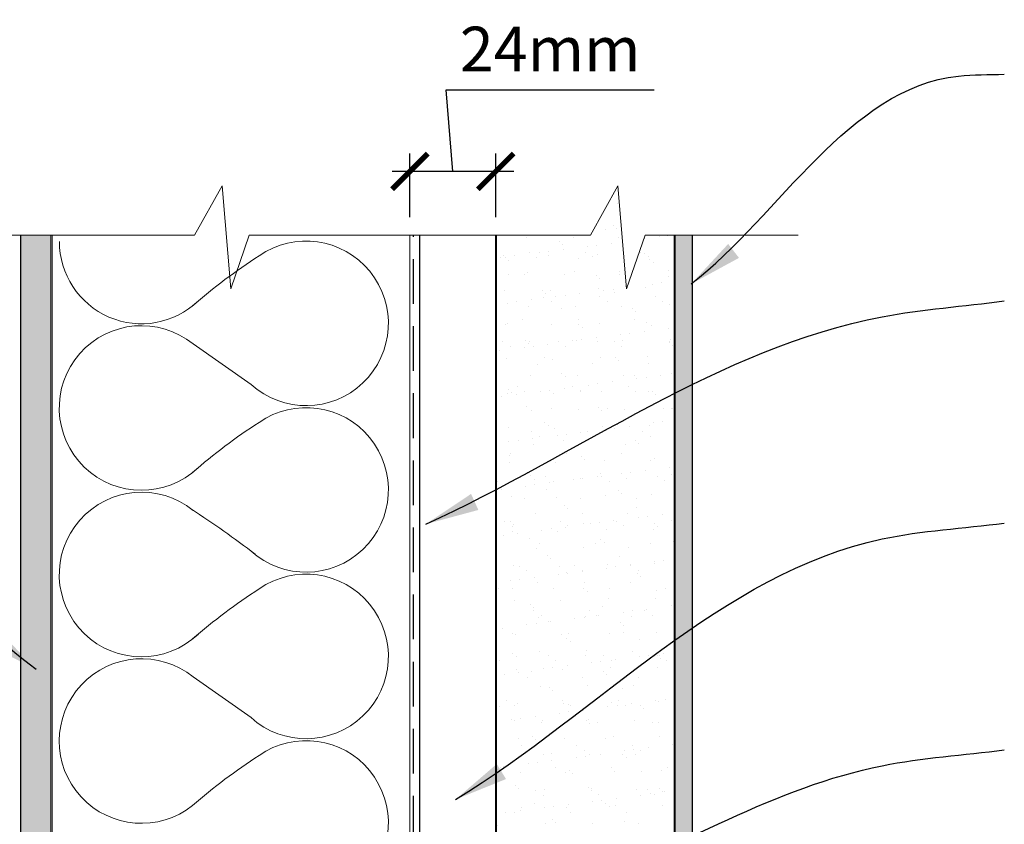
# Model space of a CAD drawing. Units: millimetres. Extents: x 32638 to 33854, y 5403 to 6622.
# Drawn here: x 32895 to 33170, y 6397 to 6622 of the extents above; entities that cross this region are included whole.
import ezdxf

# ---------------------------------------------------------------- set-up
doc = ezdxf.new("R2010")
doc.units = ezdxf.units.MM
doc.header["$MEASUREMENT"] = 0
doc.linetypes.add('HIDDEN', pattern=[0.375, 0.25, -0.125])
for name, color, linetype, lineweight in [('Building Paper', 4, 'HIDDEN', 25), ('Hatch', 2, 'Continuous', 13), ('Insulation', 221, 'BATTING', 9), ('Lining', 3, 'Continuous', 25), ('Supercrete', 7, 'Continuous', 40), ('Timber elevation', 31, 'Continuous', 15)]:
    doc.layers.add(name, color=color, linetype=linetype, lineweight=lineweight)
for name, color, linetype in [('Fastenings and sealants', 4, 'Continuous'), ('Miscellaneous', 2, 'Continuous'), ('Steel', 3, 'Continuous'), ('Text', 7, 'Continuous')]:
    doc.layers.add(name, color=color, linetype=linetype)
doc.styles.add('5', font='tahoma.ttf', dxfattribs={"height": 12.5})
doc.linetypes.add('BATTING', pattern='A,0.00254,-2.54,[134,ltypeshp.shx,S=2.54,R=0,X=-2.54,Y=0],-5.08,[134,ltypeshp.shx,S=2.54,R=180,X=2.54,Y=0],-2.54', length=10.16254)
doc.dimstyles.new('Dim 5', dxfattribs={"dimscale": 5, "dimtxt": 12.5, "dimasz": 2, "dimexe": 1, "dimexo": 1, "dimgap": 1, "dimtad": 1, "dimdec": 0, "dimdsep": 46, "dimtxsty": '5', "dimblk": 'ARCHTICK', "dimcen": 2.5, "dimdle": 1, "dimclrd": 7, "dimclre": 7, "dimclrt": 7, "dimadec": 0, "dimazin": 0, "dimtfac": 1, "dimtdec": 0, "dimtmove": 1, "dimatfit": 3, "dimfxl": 0, "dimarcsym": 0})

# ---------------------------------------------------------------- blocks, each defined once
blk = doc.blocks.new('_ArchTick')
at = {"color": 0, "linetype": 'ByBlock', "const_width": 0.15}
blk.add_lwpolyline([(-0.5, -0.5), (0.5, 0.5)], dxfattribs=at)
blk = doc.blocks.new('*D10')
at = {"layer": 'Defpoints', "color": 0, "transparency": 16777216}
for p in [(33003.79067575809, 6579.279546457241), (33003.79067575809, 6561.447621069761), (33027.79067575812, 6561.447621069761)]:
    blk.add_point(p, dxfattribs=at)
at = {"layer": 'Text', "color": 7, "lineweight": -2, "transparency": 16777216}
for p, q in [((33015.79067575811, 6579.279546457241), (33013.94066456196, 6602.096882562109)), ((33013.94066456196, 6602.096882562109), (33072.05181298372, 6602.096882562109)), ((33003.79067575809, 6566.447621069761), (33003.79067575809, 6584.279546457241)), ((33027.79067575812, 6566.447621069761), (33027.79067575812, 6584.279546457241)), ((33032.79067575812, 6579.279546457241), (32998.79067575809, 6579.279546457241))]:
    blk.add_line(p, q, dxfattribs=at)
at = {"layer": 'Text', "color": 7, "lineweight": -2, "transparency": 16777216, "xscale": 10, "yscale": 10, "zscale": 10, "rotation": 180}
blk.add_blockref('_ArchTick', (33003.79067575809, 6579.279546457241), dxfattribs=at)
at = {"layer": 'Text', "color": 7, "lineweight": -2, "transparency": 16777216, "xscale": 10, "yscale": 10, "zscale": 10}
blk.add_blockref('_ArchTick', (33027.79067575812, 6579.279546457241), dxfattribs=at)
at = {"layer": 'Text', "color": 7, "transparency": 16777216, "insert": (33042.99623877284, 6613.47700344861), "char_height": 12.5, "attachment_point": 5, "style": '5'}
blk.add_mtext('{\\fTahoma|b0|i1|c0|p34;24mm}', dxfattribs=at)

msp = doc.modelspace()

# ---------------------------------------------------------------- hatches: boundary and pattern name
at = {"layer": 'Hatch', "lineweight": 20}
h = msp.add_hatch(dxfattribs=at)
h.set_pattern_fill('AR-SAND', color=256, scale=5, style=0)
h.set_pattern_definition([(37.50000000000001, (33027.79067575811, 6218.385750609809), (-0.3149667905480408, 9.634118845065792), [0, -7.6, 0, -8.5, 0, -8.125]), (7.499999999999999, (33027.79067575811, 6218.385750609809), (8.848883526338636, 14.1107303261487), [0, -4.1, 0, -6.850000000000001, 0, -2.625]), (327.5, (33021.64067575811, 6218.385750609809), (15.57070930875748, 0.02829526768482249), [0, -2.5, 0, -9, 0, -11.75]), (317.5, (33021.64067575811, 6218.385750609809), (15.03063302286147, 4.388377824671245), [0, -1.25, 0, -5.899999999999999, 0, -6.75])])
h.paths.add_polyline_path([(33077.79067575811, 6299.104230670016), (33077.79067575811, 6561.447621069762), (33069.54383129669, 6561.447621069762), (33064.33054841625, 6546.421042720788), (33061.92939146064, 6575.221382851936), (33054.26512034299, 6561.447621069761), (33027.79067575811, 6561.447621069761), (33027.79067575811, 6299.104230670014), (33028.41032300589, 6299.104230670013), (33028.7177176836, 6299.902859592979), (33029.39398597454, 6299.104230670014), (33031.02226716748, 6299.104230670014), (33031.32966184518, 6299.902859592976), (33032.00593013612, 6299.104230670015), (33033.6832086546, 6299.104230670014), (33033.94159807132, 6299.775541127036), (33034.51005478809, 6299.104230670015), (33036.05502233492, 6299.104230670015), (33036.36241701262, 6299.902859592969), (33037.03868530357, 6299.104230670015), (33038.97941009209, 6299.104230670014), (33039.2868047698, 6299.902859592972), (33039.96307306074, 6299.104230670014), (33041.90379784928, 6299.104230670015), (33042.21119252698, 6299.902859592973), (33042.88746081792, 6299.104230670015), (33044.91173880934, 6299.104230670015), (33045.21913348704, 6299.902859592975), (33045.89540177798, 6299.104230670014), (33047.75257336363, 6299.104230670016), (33048.05996804132, 6299.902859592978), (33048.73623633227, 6299.104230670015), (33050.50985471503, 6299.104230670015), (33050.81724939273, 6299.902859592978), (33051.49351768367, 6299.104230670015)])
h.paths.add_polyline_path([(33027.79067575811, 6233.38575060981), (33077.79067575811, 6233.385750609808), (33077.79067575811, 6295.928319974664), (33052.28248190983, 6295.928319974665), (33052.28248190983, 6295.005726071561), (33051.28817622847, 6295.928319974664), (33049.52520055843, 6295.928319974663), (33049.52520055844, 6295.005726071553), (33048.53089487708, 6295.928319974664), (33046.68436600415, 6295.928319974664), (33046.68436600415, 6295.005726071557), (33045.6900603228, 6295.928319974665), (33043.67642504407, 6295.928319974664), (33043.67642504408, 6295.005726071549), (33042.68211936272, 6295.928319974665), (33040.7520372869, 6295.928319974664), (33040.7520372869, 6295.005726071563), (33039.75773160555, 6295.928319974664), (33037.82764952972, 6295.928319974664), (33037.82764952972, 6295.005726071563), (33036.83334384838, 6295.928319974663), (33035.40683058841, 6295.928319974664), (33035.40683058841, 6294.878407605633), (33034.27531017631, 6295.928319974665), (33032.79489436229, 6295.928319974664), (33032.79489436229, 6295.005726071552), (33031.80058868094, 6295.928319974663), (33030.1829502007, 6295.928319974663), (33030.1829502007, 6295.005726071557), (33029.18864451934, 6295.928319974665), (33027.79067575811, 6295.928319974665)])
at = {"layer": 'Hatch'}
msp.add_hatch(color=21, dxfattribs=at).paths.add_polyline_path([(32903.39847227329, 6561.447621069762), (32894.89847227329, 6561.447621069762), (32894.89847227329, 6206.064801435329), (32903.39847227329, 6206.064801435329)])
h = msp.add_hatch(dxfattribs=at)
h.set_pattern_fill('AR-CONC', color=256, style=0)
h.set_pattern_definition([(49.99999999999999, (33041.97821481949, 6220.210749825887), (7.172601826007535, -0.6275213498259511), [0.75, -8.25]), (355, (33041.97821481949, 6220.210749825887), (-1.38751333613, 7.521921337000118), [0.6, -6.6]), (100.4514, (33042.5759316195, 6220.158456425886), (5.785093817140216, 6.894395420609536), [0.6374019000000001, -7.01142112]), (46.18420000000001, (33041.97821481949, 6222.210749825887), (10.67241048625644, -1.655190143290181), [1.125, -12.375]), (96.6356, (33042.86758226949, 6222.072816755886), (9.346627055487033, 9.741178709004418), [0.95610288, -10.51713]), (351.1842, (33041.97821481949, 6222.210749825887), (9.346619451336272, 9.741186009253246), [0.9, -9.9]), (21, (33042.97821481949, 6221.710749825887), (5.969070521184617, -4.026188906653388), [0.75, -8.25]), (326.0000000000001, (33042.97821481949, 6221.710749825887), (2.433153319215817, 7.25150045046853), [0.6, -6.6]), (71.4514, (33043.4756371495, 6221.375233765886), (8.4022262858149, 3.225304967099524), [0.6374019000000001, -7.01142112]), (37.50000000000001, (33041.97821481949, 6220.210749825887), (0.1215985531729067, 3.328938538313115), [0, -6.52, 0, -6.7, 0, -6.625]), (7.499999999999999, (33041.97821481949, 6220.210749825887), (2.630695374421486, 3.944117118823602), [0, -3.82, 0, -6.37, 0, -2.525]), (327.5, (33039.74821481949, 6220.210749825887), (5.338224361724091, -0.225548717343798), [0, -2.5, 0, -7.8, 0, -10.35]), (317.5, (33038.74821481949, 6220.210749825887), (5.831861693423862, 1.001049823323176), [0, -3.25, 0, -5.18, 0, -7.35])])
h.paths.add_polyline_path([(33042.33974343244, 6227.553623501336), (33042.32749129767, 6227.554376227808), (33042.31521698663, 6227.554526863828)])
h.paths.add_polyline_path([(33042.71823085154, 6227.458817338254), (33042.70719941088, 6227.464201455839), (33042.69591707211, 6227.469037800834)])
h.paths.add_polyline_path([(33043.22822656279, 6226.903325451344), (33043.22366855694, 6226.914723081667), (33043.23221982329, 6226.891717898523)])
h.paths.add_polyline_path([(33043.24419719916, 6226.856902232874), (33043.2402039387, 6226.86850978553), (33043.24761609384, 6226.845112722386)])
h.paths.add_polyline_path([(33042.76207249493, 6227.43674930948), (33042.75131852831, 6227.442668228774), (33042.74028708776, 6227.448052346327)])
h.paths.add_polyline_path([(33042.67335919047, 6227.478707577643), (33042.66207685161, 6227.483543922646), (33042.65057079464, 6227.487820843966)])
h.paths.add_polyline_path([(33043.20999728456, 6226.948909108407), (33043.20488551381, 6226.960069359136), (33043.21455529062, 6226.937511477497)])
h.paths.add_polyline_path([(33043.25787071862, 6226.809751291996), (33043.25445182391, 6226.821540802606), (33043.2607070113, 6226.797808225035)])
h.paths.add_polyline_path([(33042.8047785023, 6227.412556655132), (33042.79432791693, 6227.418996116942), (33042.78357395034, 6227.42491503624)])
h.paths.add_polyline_path([(33042.6275656115, 6227.496372110314), (33042.61605955458, 6227.500649031599), (33042.6043574985, 6227.504356225724)])
h.paths.add_polyline_path([(33043.18955328041, 6226.993543389366), (33043.1839000593, 6227.004439374786), (33043.19466505123, 6226.982383138562)])
h.paths.add_polyline_path([(33043.26921418079, 6226.761986218504), (33043.26637788815, 6226.773929285288), (33043.27146103851, 6226.749918367147)])
h.paths.add_polyline_path([(33042.84624599113, 6227.386297657434), (33042.83612396341, 6227.393242148499), (33042.82567337799, 6227.399681610381)])
h.paths.add_polyline_path([(33042.58096043536, 6227.511768380863), (33042.56925837932, 6227.515475574981), (33042.55738851558, 6227.518604110926)])
h.paths.add_polyline_path([(33043.16694380137, 6227.03712076731), (33043.16076274922, 6227.047726237362), (33043.17259702246, 6227.026224781957)])
h.paths.add_polyline_path([(33043.27820025822, 6226.713722082458), (33043.27595340049, 6226.725789933891), (33043.27985226808, 6226.701558519587)])
h.paths.add_polyline_path([(33042.8863750626, 6227.358035576612), (33042.87660597708, 6227.365468367303), (33042.86648394952, 6227.372412858283)])
h.paths.add_polyline_path([(33042.53365593801, 6227.524859298325), (33042.5217860743, 6227.527987834264), (33042.50977699826, 6227.53053017517)])
h.paths.add_polyline_path([(33043.14222331571, 6227.079536259851), (33043.13552932336, 6227.089825665018), (33043.1484043681, 6227.068930789324)])
h.paths.add_polyline_path([(33043.28480730258, 6226.665075157228), (33043.2831552927, 6226.67723872033), (33043.28586048478, 6226.65284518546)])
h.paths.add_polyline_path([(33042.92506904227, 6227.327838498494), (33042.915676434, 6227.335741682222), (33042.90590734869, 6227.343174472758)])
h.paths.add_polyline_path([(33042.48576608013, 6227.535613325535), (33042.47375700418, 6227.538155666422), (33042.46163764687, 6227.54010568752)])
h.paths.add_polyline_path([(33043.11545137769, 6227.120687683842), (33043.10826057127, 6227.130636236549), (33043.12214537041, 6227.110398278151)])
h.paths.add_polyline_path([(33043.28901939697, 6226.616162637127), (33043.28796621479, 6226.628392608731), (33043.28947121431, 6226.603895719459)])
h.paths.add_polyline_path([(33042.96223471296, 6227.295779170486), (33042.9532412093, 6227.30413370788), (33042.94384860106, 6227.312036891638)])
h.paths.add_polyline_path([(33042.43740623256, 6227.544004555096), (33042.42528687527, 6227.545954576193), (33042.41308643331, 6227.54730757973)])
h.paths.add_polyline_path([(33043.08669248313, 6227.160475902286), (33043.07902218573, 6227.170059635712), (33043.09388328958, 6227.150527349624)])
h.paths.add_polyline_path([(33043.29128242377, 6226.554721073603), (33043.29037457681, 6226.579369273654), (33043.2906757581, 6226.55482804513)])
h.paths.add_polyline_path([(33042.99778253929, 6227.261934826318), (33042.98920980613, 6227.270720591024), (33042.98021630285, 6227.279075128083)])
h.paths.add_polyline_path([(33042.38869289844, 6227.550012771803), (33042.37649245643, 6227.55136577534), (33042.36424032171, 6227.55211850181)])
h.paths.add_polyline_path([(33043.05601591406, 6227.198805062756), (33043.04788460462, 6227.208000888085), (33043.06368621147, 6227.189221329295)])
edge = h.paths.add_edge_path()
edge.add_line((33048.29942977673, 6229.444866514562), (33048.28803644288, 6225.67365852407))
edge.add_line((33048.28803644288, 6225.67365852407), (33079.2697312251, 6220.210749825887))
edge.add_arc((33079.79067575811, 6223.165173084923), 3.000000000000848, 259.9999999999448, 360.0000000000174)
edge.add_line((33082.79067575811, 6223.165173084924), (33082.7906757581, 6561.447621069761))
edge.add_line((33082.7906757581, 6561.447621069761), (33077.79067575811, 6561.447621069762))
edge.add_line((33077.79067575811, 6561.447621069762), (33077.79067575811, 6233.385750609808))
edge.add_line((33077.79067575811, 6233.385750609808), (33052.69067575811, 6233.38575060981))
edge.add_line((33052.69067575811, 6233.38575060981), (33050.77836552668, 6233.38575060981))
edge.add_line((33050.77836552668, 6233.38575060981), (33048.31123101713, 6233.351092095235))
edge.add_line((33048.31123101713, 6233.351092095235), (33048.30729675681, 6232.048846924077))
edge.add_line((33048.30729675681, 6232.048846924077), (33048.30365488195, 6230.843381716044))
edge.add_line((33048.30365488195, 6230.843381716044), (33048.29942977673, 6229.444866514562))
h.paths.add_polyline_path([(33043.02349557397, 6227.235582825411), (33043.01492284106, 6227.244368589869), (33043.03162688346, 6227.226386999978)])

# ---------------------------------------------------------------- linework, layer by layer
at = {"layer": 'Building Paper', "linetype": 'HIDDEN', "ltscale": 50}
msp.add_line((33004.79067575811, 6204.759695435619), (33004.79067575811, 6561.447621069761), dxfattribs=at)
at = {"layer": 'Fastenings and sealants', "lineweight": 9, "elevation": -299.9999999999995}
msp.add_lwpolyline([(32886.11693664046, 6561.447621069761), (32943.61991998458, 6561.447621069761), (32951.28419110223, 6575.221382851931), (32953.68534805782, 6546.421042720782), (32958.89863093827, 6561.447621069761), (33054.265120343, 6561.447621069761), (33061.92939146064, 6575.221382851931), (33064.33054841624, 6546.421042720782), (33069.54383129669, 6561.447621069761), (33112.32195893962, 6561.447621069761)], dxfattribs=at)
at = {"layer": 'Insulation', "linetype": 'Continuous'}
for points in [[(32943.20455720338, 6531.075664269974), (32959.40617170237, 6519.699833305585)], [(32943.20455720337, 6437.992859908925), (32959.40617170236, 6426.617028944536)]]:
    msp.add_lwpolyline(points, dxfattribs=at)
for centre, radius, start, end in [((32928.78082965367, 6559.655712291109), 22.95845757099535, 179.8113624760616, 313.4252596285312), ((32974.77468092687, 6536.811961597288), 23.00034805074367, 228.0727911493494, 124.8368881968813), ((33047.36594576727, 6422.694070378848), 158.2327885601802, 122.8060447901841, 131.2371746257821), ((32928.77398482538, 6513.16548305094), 23.00034805074401, 51.14094862474095, 313.350015265633), ((32974.77468092686, 6490.270559416764), 23.00034805074367, 228.0727911493494, 124.8368881968813), ((33047.36594576726, 6376.152668198323), 158.2327885601802, 122.8060447901841, 131.2371746257821), ((32928.77398482538, 6466.624080870417), 23.00034805074401, 51.14094862474095, 313.350015265633), ((32790.80159893453, 6250.254682165018), 279.4880735535343, 52.60942891007505, 57.07122720341233), ((32974.77468092686, 6443.729157236239), 23.00034805074367, 228.0727911493494, 124.8368881968813), ((33047.36594576725, 6329.611266017799), 158.2327885601802, 122.8060447901841, 131.2371746257821), ((32928.77398482538, 6420.082678689891), 23.00034805074455, 51.14094862474095, 308.4058850221563), ((32974.77468092686, 6397.187755055715), 23.00034805074367, 228.0727911493494, 124.8368881968813), ((33047.36594576725, 6283.069863837274), 158.2327885601802, 122.8060447901841, 131.2371746257821)]:
    msp.add_arc(centre, radius, start, end, dxfattribs=at)
at = {"layer": 'Lining'}
msp.add_line((33082.79067575811, 6223.165173084924), (33082.79067575811, 6561.447621069761), dxfattribs=at)
at = {"layer": 'Miscellaneous'}
msp.add_line((32894.89847227329, 6561.447621069761), (32894.89847227329, 6206.064801435328), dxfattribs=at)
at = {"layer": 'Steel'}
msp.add_line((33006.6180353052, 6233.38575060981), (33006.57696742351, 6561.447621069761), dxfattribs=at)
at = {"layer": 'Supercrete'}
for p, q in [((33027.79067575811, 6561.447621069761), (33027.79067575811, 6233.38575060981)), ((33077.79067575811, 6233.385750609809), (33077.79067575811, 6561.447621069761))]:
    msp.add_line(p, q, dxfattribs=at)
at = {"layer": 'Timber elevation'}
for p, q in [((32903.39847227329, 6561.447621069761), (32903.39847227329, 6206.064801435328)), ((32903.79067575811, 6561.447621069761), (32903.79067575811, 6306.064801435328)), ((33003.79067575811, 6306.064801435328), (33003.79067575811, 6561.447621069761))]:
    msp.add_line(p, q, dxfattribs=at)

# ---------------------------------------------------------------- dimensions: what is measured, and where the dimension line sits
at = {"layer": 'Text'}
dim = msp.add_linear_dim(base=(33003.79067575809, 6579.279546457241, -299.9999999999995), p1=(33027.79067575812, 6561.447621069761, -299.9999999999995), p2=(33003.79067575809, 6561.447621069761, -299.9999999999995), text='{\\fTahoma|b0|i1|c0|p34;24mm}', dimstyle='Dim 5', dxfattribs=at)
dim.commit()
dim.dimension.update_dxf_attribs({"geometry": '*D10', "text_midpoint": (33018.94066456196, 6602.096882562109, -299.9999999999995), "dimtype": 160})

# ---------------------------------------------------------------- leaders
at = {"layer": 'Text', "path_type": 1}
for points in [[(33082.41877558222, 6547.852052009621, -299.9999999999995), (33157.10128731775, 6605.938534946479, -299.9999999999995), (33169.92759773429, 6606.448878524068, -299.9999999999995)], [(33008.24405015356, 6480.705153134717, -299.9999999999995), (33135.80375403567, 6538.648722014841, -299.9999999999995), (33169.92759773429, 6543.071838030235, -299.9999999999995)], [(32899.32848214157, 6440.030122026881, -299.9999999999995), (32835.09286708498, 6488.019240147245, -299.9999999999995), (32796.25927501905, 6492.532809567521, -299.9999999999995)], [(33016.55736079975, 6403.752376191136, -299.9999999999995), (33135.80375403567, 6476.565091411328, -299.9999999999995), (33169.92759773429, 6480.988207426719, -299.9999999999995)], [(33050.66944670823, 6379.114065851736, -299.9999999999995), (33135.80375403567, 6413.18805431225, -299.9999999999995), (33169.92759773429, 6417.61117032764, -299.9999999999995)]]:
    msp.add_leader(points, dimstyle='Dim 5', override={"dimasz": 3}, dxfattribs=at)

doc.saveas('drawing.dxf')
